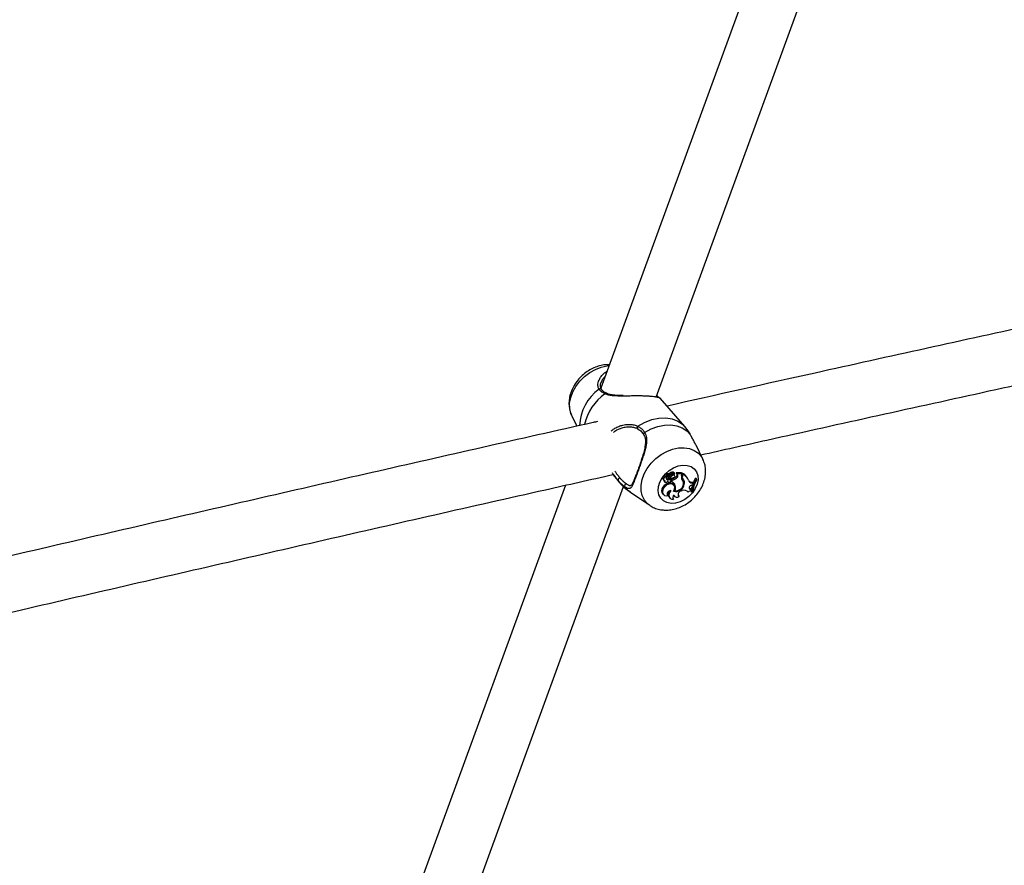
# Model space of a CAD drawing. Units: millimetres. Extents: x 0 to 42, y 0 to 29.8.
# Drawn here: x 9 to 9.6, y 5 to 5.5 of the extents above; entities that cross this region are included whole.
import ezdxf

# ---------------------------------------------------------------- set-up
doc = ezdxf.new("R2010")
doc.units = ezdxf.units.MM

msp = doc.modelspace()

# ---------------------------------------------------------------- linework, layer by layer
at = {"color": 7, "linetype": 'Continuous', "lineweight": 25}
for p, q in [((9.3904, 5.31526), (9.5728, 5.81477)), ((9.53655, 5.80877), (9.35822, 5.32043)), ((9.40703, 5.29824), (9.39279, 5.3146)), ((9.34131, 5.30445), (9.34432, 5.29835)), ((9.40894, 5.29568), (9.40703, 5.29823)), ((9.38306, 5.29365), (9.38307, 5.29363)), ((9.41757, 5.27927), (9.41363, 5.28724)), ((9.36511, 5.27024), (9.36931, 5.26541)), ((9.3944, 5.26746), (9.39491, 5.267)), ((9.39629, 5.26877), (9.39594, 5.26934)), ((9.39694, 5.26885), (9.39642, 5.26931)), ((9.39652, 5.26919), (9.39703, 5.26874)), ((9.3969, 5.2703), (9.39653, 5.27087)), ((9.39736, 5.26968), (9.39653, 5.27086)), ((9.39728, 5.27013), (9.39669, 5.27096)), ((9.39774, 5.26911), (9.39691, 5.2703)), ((9.39749, 5.26721), (9.39705, 5.26779)), ((9.3978, 5.26967), (9.39721, 5.2705)), ((9.39728, 5.27013), (9.39738, 5.27001)), ((9.3978, 5.26967), (9.39728, 5.27013)), ((9.39738, 5.27001), (9.39789, 5.26956)), ((9.39784, 5.26917), (9.398, 5.269)), ((9.39841, 5.26864), (9.39784, 5.26917)), ((9.398, 5.269), (9.39851, 5.26854)), ((9.39856, 5.26757), (9.39836, 5.26774)), ((9.39876, 5.26715), (9.39836, 5.26774)), ((9.39889, 5.27051), (9.39841, 5.27108)), ((9.39894, 5.267), (9.39856, 5.26757)), ((9.39915, 5.26758), (9.39894, 5.26699)), ((9.39965, 5.267), (9.39915, 5.26758)), ((9.39965, 5.267), (9.39935, 5.26616)), ((9.39989, 5.26978), (9.39958, 5.27014)), ((9.40074, 5.27038), (9.40054, 5.27057)), ((9.40112, 5.26982), (9.40074, 5.27038)), ((9.40122, 5.27063), (9.40084, 5.2712)), ((9.40238, 5.27077), (9.40209, 5.27125)), ((9.4026, 5.26856), (9.4021, 5.26912)), ((9.40523, 5.27115), (9.40214, 5.27132)), ((9.40264, 5.27072), (9.40238, 5.27099)), ((9.4029, 5.27031), (9.40238, 5.27077)), ((9.4029, 5.27031), (9.40264, 5.27072)), ((9.40557, 5.27057), (9.40264, 5.27072)), ((9.40557, 5.27057), (9.40523, 5.27115)), ((9.40524, 5.26965), (9.40557, 5.27057)), ((9.40553, 5.26726), (9.40533, 5.26757)), ((9.40544, 5.2708), (9.40552, 5.27101)), ((9.40595, 5.26775), (9.40544, 5.26821)), ((9.40584, 5.26687), (9.40546, 5.26744)), ((9.406, 5.27038), (9.40552, 5.27101)), ((9.40579, 5.26981), (9.406, 5.27038)), ((9.40857, 5.26812), (9.4082, 5.26869)), ((9.41368, 5.26788), (9.41317, 5.2679)), ((9.41365, 5.26731), (9.41317, 5.2679)), ((9.41401, 5.26729), (9.41365, 5.26731)), ((9.41401, 5.26729), (9.41368, 5.26788)), ((9.33762, 5.26404), (9.23283, 4.97705)), ((9.26288, 4.96608), (9.37142, 5.2633)), ((9.37501, 5.26385), (9.37539, 5.26379)), ((9.39502, 5.26633), (9.39553, 5.26587)), ((9.39557, 5.26332), (9.39508, 5.26387)), ((9.39712, 5.26632), (9.39741, 5.26606)), ((9.39935, 5.26616), (9.39897, 5.26648)), ((9.40083, 5.26382), (9.40045, 5.26439)), ((9.40126, 5.26082), (9.40086, 5.26116)), ((9.40155, 5.26385), (9.40103, 5.26432)), ((9.40494, 5.2607), (9.40556, 5.26087)), ((9.4068, 5.26456), (9.40627, 5.26507)), ((9.40965, 5.2623), (9.40997, 5.2622)), ((9.40997, 5.2622), (9.41065, 5.26207)), ((9.41039, 5.26161), (9.40997, 5.2622)), ((9.41039, 5.26161), (9.41102, 5.26149)), ((9.41102, 5.26149), (9.41065, 5.26207)), ((9.41092, 5.26081), (9.41102, 5.26149)), ((9.41096, 5.2659), (9.41178, 5.26585)), ((9.41138, 5.26531), (9.41096, 5.2659)), ((9.41096, 5.26409), (9.41176, 5.26434)), ((9.41138, 5.26531), (9.41213, 5.26527)), ((9.41176, 5.26434), (9.41213, 5.26527)), ((9.41213, 5.26527), (9.41178, 5.26585)), ((9.37542, 5.25998), (9.38664, 5.25235)), ((9.39427, 5.25893), (9.39478, 5.25848)), ((9.39679, 5.25858), (9.39702, 5.25846)), ((9.39724, 5.25796), (9.39702, 5.25846)), ((9.39807, 5.25681), (9.39857, 5.25636)), ((9.40009, 5.25635), (9.40031, 5.25622)), ((9.4005, 5.25575), (9.40031, 5.25622)), ((9.40076, 5.25791), (9.40127, 5.25746)), ((9.4032, 5.25819), (9.40355, 5.25803)), ((9.40383, 5.25748), (9.40355, 5.25803)), ((9.40912, 5.25996), (9.40865, 5.26035)), ((9.41085, 5.26082), (9.41081, 5.26017)), ((9.41134, 5.25973), (9.41081, 5.26017)), ((9.41134, 5.25973), (9.4117, 5.25971))]:
    msp.add_line(p, q, dxfattribs=at)
at = {"color": 8, "linetype": 'Continuous', "lineweight": 25}
for p, q in [((9.36931, 5.26541), (9.36823, 5.26683)), ((9.40579, 5.26981), (9.40543, 5.27017))]:
    msp.add_line(p, q, dxfattribs=at)
at = {"color": 8, "linetype": 'Continuous', "lineweight": 25, "flags": 128}
for points in [[(9.34131, 5.30445), (9.34078, 5.3057), (9.3401, 5.30859), (9.34006, 5.31173), (9.34065, 5.315), (9.34186, 5.3183), (9.34363, 5.32151), (9.34592, 5.32453), (9.34864, 5.32724), (9.35171, 5.32956), (9.35501, 5.33142), (9.35844, 5.33273), (9.36187, 5.33347), (9.36302, 5.33358)], [(9.37974, 5.29833), (9.38371, 5.30057), (9.38784, 5.30217), (9.39198, 5.30307), (9.39599, 5.30323), (9.39972, 5.30266), (9.40306, 5.30136), (9.40589, 5.29939), (9.40703, 5.29823)], [(9.38679, 5.25226), (9.38545, 5.25328), (9.3836, 5.25541), (9.38232, 5.25796), (9.38164, 5.26085), (9.3816, 5.26399), (9.38219, 5.26727), (9.3834, 5.27057), (9.38517, 5.27378), (9.38746, 5.27679), (9.39019, 5.2795), (9.39325, 5.28183), (9.39655, 5.28368), (9.39998, 5.28499), (9.40341, 5.28573), (9.40674, 5.28586), (9.40984, 5.28539), (9.41261, 5.28432), (9.41496, 5.2827), (9.41681, 5.28057), (9.41765, 5.2791)], [(9.37542, 5.25998), (9.3743, 5.26084), (9.37214, 5.26317)]]:
    msp.add_lwpolyline(points, dxfattribs=at)
at = {"color": 7, "linetype": 'Continuous', "lineweight": 25, "flags": 128}
for points in [[(9.38368, 5.29476), (9.38742, 5.29677), (9.39129, 5.2982), (9.39516, 5.299), (9.39891, 5.29914), (9.40241, 5.29861), (9.40556, 5.29744), (9.40826, 5.29566), (9.41042, 5.29333)], [(9.3991, 5.25346), (9.3967, 5.25389), (9.39465, 5.2549), (9.39306, 5.25643), (9.39201, 5.25841), (9.39156, 5.26071), (9.39174, 5.26323), (9.39254, 5.26581), (9.3939, 5.26833), (9.39577, 5.27065), (9.39804, 5.27265), (9.40058, 5.2742), (9.40326, 5.27524), (9.40594, 5.27571), (9.40847, 5.27557), (9.41071, 5.27485), (9.41255, 5.27357), (9.41388, 5.2718), (9.41463, 5.26965), (9.41476, 5.26722), (9.41427, 5.26466), (9.41319, 5.26208), (9.41156, 5.25965), (9.40947, 5.25748), (9.40705, 5.25569), (9.40442, 5.25438), (9.40172, 5.25362), (9.3991, 5.25346)], [(9.39629, 5.26877), (9.39588, 5.26879), (9.39545, 5.26864), (9.39506, 5.26834), (9.39479, 5.26795), (9.3947, 5.26753), (9.39479, 5.26716), (9.39504, 5.26692), (9.39542, 5.26683)], [(9.39542, 5.26683), (9.39532, 5.26647), (9.39536, 5.26613), (9.39553, 5.26587), (9.39581, 5.26573), (9.39617, 5.26571), (9.39655, 5.26583), (9.3969, 5.26607), (9.39717, 5.26639)], [(9.39784, 5.26917), (9.39806, 5.26928), (9.39824, 5.26939)], [(9.40546, 5.26744), (9.40536, 5.26759), (9.40522, 5.26776)], [(9.39508, 5.26387), (9.39426, 5.26293), (9.39372, 5.26188), (9.39352, 5.26081), (9.39366, 5.25983), (9.39415, 5.25904), (9.39427, 5.25893)], [(9.39557, 5.26332), (9.39479, 5.26242), (9.39426, 5.26142), (9.39405, 5.26039), (9.39415, 5.25945), (9.39458, 5.25868), (9.39528, 5.25814), (9.3962, 5.2579), (9.39724, 5.25796)], [(9.40045, 5.26439), (9.40045, 5.26439), (9.39969, 5.26508), (9.39863, 5.26539), (9.39741, 5.26527), (9.39617, 5.26474), (9.39508, 5.26387)], [(9.40057, 5.26049), (9.40109, 5.26166), (9.40119, 5.26281), (9.40084, 5.26379), (9.40011, 5.26449), (9.39907, 5.2648), (9.39787, 5.26469), (9.39665, 5.26417), (9.39557, 5.26332)], [(9.39897, 5.2609), (9.39843, 5.26085), (9.39788, 5.26062), (9.39739, 5.26025), (9.39701, 5.25977), (9.39679, 5.25924), (9.39676, 5.25872), (9.39691, 5.25828), (9.39724, 5.25796)], [(9.39897, 5.2609), (9.39836, 5.26005), (9.39797, 5.25914), (9.39782, 5.25823), (9.39793, 5.25739), (9.39828, 5.25668), (9.39886, 5.25615), (9.39962, 5.25583), (9.4005, 5.25575)], [(9.4008, 5.26089), (9.40109, 5.26085), (9.40113, 5.26084)], [(9.41096, 5.26409), (9.41051, 5.2639), (9.41011, 5.26359), (9.40981, 5.2632), (9.40964, 5.26277), (9.40962, 5.26235), (9.40975, 5.26199), (9.41001, 5.26174), (9.41039, 5.26161)], [(9.40061, 5.25807), (9.40073, 5.25793), (9.40076, 5.25791)], [(9.40494, 5.2607), (9.40439, 5.26048), (9.40389, 5.26012), (9.4035, 5.25965), (9.40323, 5.25913), (9.40313, 5.2586), (9.40321, 5.25813), (9.40345, 5.25774), (9.40383, 5.25748)]]:
    msp.add_lwpolyline(points, dxfattribs=at)
at = {"color": 8, "linetype": 'Continuous', "lineweight": 25}
for centre, radius, start, end in [((9.37338, 5.29763), 0.0276, 126.04091, 177.84507), ((9.35774, 5.31926), 0.000924, 38.18782, 131.22984), ((9.37851, 5.29246), 0.03056, 125.89173, 166.93841), ((9.36119, 5.31684), 0.000704, 67.47294, 147.75615), ((9.38395, 5.29388), 0.000921, 107.35517, 194.46654)]:
    msp.add_arc(centre, radius, start, end, dxfattribs=at)
at = {"color": 7, "linetype": 'Continuous', "lineweight": 25}
for centre, radius, start, end in [((9.3907, 5.31515), 0.000826, 30.66039, 92.79729), ((9.38017, 5.29756), 0.000887, 119.42169, 248.98852), ((9.36954, 5.26687), 0.00131, 95.06088, 181.6534), ((9.39548, 5.26814), 0.00128, 68.97972, 212.52246), ((9.39557, 5.26688), 0.000787, 164.6637, 225.22766), ((9.39728, 5.26828), 0.0011, 153.68697, 281.33025), ((9.39829, 5.2702), 0.00206, 163.18487, 205.4225), ((9.39687, 5.26897), 0.00119, 239.26964, 279.01969), ((9.39644, 5.27076), 0.000132, 50.60031, 166.79854), ((9.39682, 5.26953), 0.000449, 208.34716, 228.37009), ((9.39681, 5.271), 0.000118, 59.40841, 195.4697), ((9.39875, 5.26971), 0.002, 163.30894, 205.42073), ((9.39688, 5.27027), 0.0000423, 45.5925, 164.49841), ((9.39765, 5.27192), 0.00114, 226.52905, 311.95289), ((9.39733, 5.26907), 0.000445, 210.03507, 270.24744), ((9.3976, 5.26515), 0.0027, 73.50742, 101.60629), ((9.39724, 5.2705), 0.0000257, 65.60602, 186.57709), ((9.39808, 5.27141), 0.00121, 226.8569, 312.16317), ((9.39735, 5.26903), 0.000401, 267.64483, 12.26064), ((9.39802, 5.26463), 0.00263, 73.6243, 101.64767), ((9.39813, 5.2666), 0.000838, 242.54222, 41.05233), ((9.39846, 5.2704), 0.000994, 227.853, 329.74805), ((9.39968, 5.27007), 0.00162, 44.08127, 141.59456), ((9.39604, 5.27327), 0.0052, 297.13833, 317.79868), ((9.39957, 5.26995), 0.00174, 228.67991, 305.55967), ((9.40009, 5.2696), 0.0015, 35.98432, 142.65822), ((9.39844, 5.27254), 0.00501, 278.14641, 316.88358), ((9.40072, 5.2688), 0.00178, 70.8001, 141.76457), ((9.39885, 5.27208), 0.00515, 278.99426, 316.80985), ((9.40048, 5.26929), 0.00076, 277.98256, 139.85671), ((9.40214, 5.27126), 0.0000544, 92.0491, 196.47334), ((9.40136, 5.27009), 0.00123, 307.32929, 33.41352), ((9.40181, 5.2696), 0.00131, 307.42168, 33.12929), ((9.40738, 5.2687), 0.00234, 156.03701, 217.97611), ((9.40698, 5.26929), 0.00189, 187.23372, 215.09817), ((9.40332, 5.26596), 0.00309, 343.16957, 46.61303), ((9.40258, 5.26492), 0.00676, 33.86046, 64.26434), ((9.40324, 5.26515), 0.00312, 353.97168, 42.53679), ((9.40783, 5.26893), 0.00222, 156.63895, 212.20452), ((9.40379, 5.26547), 0.00314, 343.23, 46.49904), ((9.40303, 5.26441), 0.00667, 23.23533, 63.54364), ((9.41138, 5.26761), 0.00229, 194.25271, 270.0591), ((9.42781, 5.25885), 0.01649, 149.13852, 176.95976), ((9.42834, 5.25877), 0.01667, 149.25674, 176.77158), ((9.42972, 5.25827), 0.01915, 149.8106, 157.82877), ((9.37312, 5.26369), 0.00111, 92.91097, 208.26794), ((9.39807, 5.26679), 0.000989, 203.92928, 250.74514), ((9.39785, 5.26253), 0.00393, 19.66521, 67.62458), ((9.39739, 5.26303), 0.00386, 19.53612, 48.26639), ((9.40183, 5.26536), 0.00503, 255.51874, 350.94174), ((9.39824, 5.2632), 0.00301, 347.31694, 21.96231), ((9.40187, 5.26527), 0.00449, 262.21748, 354.3155), ((9.3982, 5.26264), 0.00357, 329.24747, 19.78316), ((9.40667, 5.25778), 0.00328, 41.61678, 109.71395), ((9.41103, 5.26834), 0.00244, 228.66232, 268.44916), ((9.4264, 5.25946), 0.01561, 162.05478, 172.06061), ((9.40033, 5.25884), 0.00303, 144.67157, 221.81093), ((9.40174, 5.2569), 0.00169, 123.6954, 222.76448), ((9.40258, 5.25887), 0.00187, 197.52205, 311.92744), ((9.41093, 5.25847), 0.00235, 90.13903, 140.44168)]:
    msp.add_arc(centre, radius, start, end, dxfattribs=at)
for points, knots in [([(10.39735, 5.52231), (10.39643, 5.52213), (10.35171, 5.51321), (10.26346, 5.49528), (10.13262, 5.46846), (10.00209, 5.44129), (9.87184, 5.41379), (9.74188, 5.38597), (9.61222, 5.35781), (9.49716, 5.33253), (9.42544, 5.31649), (9.39673, 5.31007)], [0, 0, 0, 0, 0.002737, 0.1328, 0.262863, 0.392926, 0.522989, 0.653053, 0.783116, 0.91318, 1, 1, 1, 1]), ([(9.41638, 5.28167), (9.42922, 5.28455), (9.48502, 5.29706), (9.58408, 5.31888), (9.71356, 5.34712), (9.84336, 5.37501), (9.97345, 5.40257), (10.10382, 5.42982), (10.23449, 5.45671), (10.33381, 5.47694), (10.38965, 5.4881), (10.40175, 5.49052)], [0, 0, 0, 0, 0.039447, 0.171455, 0.303463, 0.43547, 0.567478, 0.699486, 0.831494, 0.963502, 1, 1, 1, 1]), ([(9.3632, 5.33408), (9.36269, 5.33411), (9.36109, 5.33419), (9.35832, 5.33372), (9.35499, 5.33272), (9.35175, 5.33115), (9.34871, 5.32909), (9.34597, 5.32659), (9.34361, 5.32372), (9.34172, 5.32054), (9.34038, 5.31714), (9.33968, 5.31374), (9.33962, 5.31048), (9.34007, 5.30743), (9.34085, 5.30556), (9.34124, 5.30463)], [0, 0, 0, 0, 0.0365237, 0.1149204, 0.1950731, 0.2764745, 0.3586295, 0.4412931, 0.5245357, 0.6084567, 0.6930492, 0.7777973, 0.8529639, 0.9263978, 1, 1, 1, 1]), ([(9.35875, 5.32776), (9.359, 5.32805), (9.3595, 5.32862), (9.36034, 5.32936), (9.36112, 5.32994), (9.36164, 5.33023), (9.36184, 5.33034)], [0, 0, 0, 0, 0.284573, 0.570825, 0.835296, 1, 1, 1, 1]), ([(9.35851, 5.31988), (9.35836, 5.32011), (9.35798, 5.32068), (9.35795, 5.32206), (9.35811, 5.32328), (9.35843, 5.3239), (9.35845, 5.32394)], [0, 0, 0, 0, 0.242411, 0.604434, 0.973669, 1, 1, 1, 1]), ([(9.36059, 5.31721), (9.36044, 5.31729), (9.35997, 5.31753), (9.3594, 5.31787), (9.35887, 5.31823), (9.35849, 5.31851), (9.35814, 5.31881), (9.35782, 5.31912), (9.35747, 5.31949), (9.35726, 5.31978), (9.35714, 5.31996)], [0, 0, 0, 0, 0.102397, 0.307649, 0.410557, 0.51568, 0.621, 0.726931, 0.833072, 1, 1, 1, 1]), ([(9.36146, 5.3175), (9.36135, 5.31755), (9.36055, 5.31792), (9.3594, 5.3187), (9.35878, 5.31947), (9.35848, 5.31984)], [0, 0, 0, 0, 0.076501, 0.556066, 1, 1, 1, 1]), ([(9.37117, 5.31613), (9.37009, 5.31614), (9.36788, 5.31618), (9.36503, 5.31645), (9.36283, 5.31687), (9.36186, 5.31734), (9.36149, 5.31753)], [0, 0, 0, 0, 0.290576, 0.594989, 0.84241, 1, 1, 1, 1]), ([(9.39278, 5.3146), (9.39278, 5.3146), (9.39278, 5.3146), (9.39267, 5.31466), (9.39238, 5.31478), (9.39188, 5.31494), (9.39118, 5.31511), (9.39054, 5.31524), (9.38982, 5.31537), (9.38877, 5.31552), (9.3876, 5.31565), (9.38628, 5.31576), (9.38486, 5.31585), (9.3833, 5.31592), (9.38167, 5.31595), (9.38003, 5.31597), (9.37836, 5.31597), (9.37617, 5.31594), (9.37389, 5.31591), (9.37199, 5.31588), (9.37105, 5.31588), (9.37099, 5.31588)], [0, 0, 0, 0, 0.023537, 0.071258, 0.119473, 0.210114, 0.255479, 0.300404, 0.347699, 0.387595, 0.468081, 0.508779, 0.548794, 0.629635, 0.670541, 0.708927, 0.786325, 0.825366, 0.90976, 0.994992, 1, 1, 1, 1]), ([(9.39141, 5.31557), (9.39157, 5.31543), (9.39184, 5.31519), (9.39204, 5.31505), (9.39212, 5.31499)], [0, 0, 0, 0, 0.594604, 1, 1, 1, 1]), ([(9.35619, 5.30102), (9.3554, 5.30085), (9.31158, 5.29107), (9.22501, 5.2714), (9.0965, 5.24198), (8.96833, 5.2122), (8.84046, 5.18211), (8.7129, 5.15169), (8.58564, 5.12096), (8.45872, 5.08989), (8.36034, 5.06555), (8.30435, 5.0515), (8.29047, 5.04802)], [0, 0, 0, 0, 0.0022036, 0.1219903, 0.241777, 0.3615638, 0.4813507, 0.6011377, 0.7209248, 0.8407119, 0.9604991, 1, 1, 1, 1]), ([(9.37985, 5.29673), (9.37954, 5.29687), (9.37892, 5.29716), (9.37789, 5.29746), (9.3768, 5.29769), (9.37562, 5.29782), (9.37437, 5.29785), (9.37306, 5.29777), (9.37174, 5.29757), (9.3705, 5.29728), (9.36937, 5.29691), (9.36834, 5.29649), (9.36733, 5.29598), (9.36637, 5.29541), (9.3658, 5.29492), (9.36552, 5.29468)], [0, 0, 0, 0, 0.074381, 0.149475, 0.225464, 0.302569, 0.38694, 0.471796, 0.558089, 0.644872, 0.71567, 0.786775, 0.858392, 0.930396, 1, 1, 1, 1]), ([(9.37962, 5.29676), (9.37972, 5.29671), (9.38053, 5.29633), (9.38179, 5.29538), (9.38265, 5.29414), (9.38303, 5.2936)], [0, 0, 0, 0, 0.073992, 0.589562, 1, 1, 1, 1]), ([(9.37974, 5.29833), (9.38005, 5.29816), (9.38069, 5.29781), (9.38142, 5.29727), (9.38198, 5.29678), (9.38239, 5.29638), (9.38278, 5.29596), (9.38312, 5.29555), (9.38342, 5.29514), (9.38359, 5.29489), (9.38368, 5.29476)], [0, 0, 0, 0, 0.204922, 0.410521, 0.515646, 0.620968, 0.726901, 0.833043, 0.916469, 1, 1, 1, 1]), ([(9.41042, 5.29333), (9.41025, 5.29364), (9.40993, 5.29426), (9.40953, 5.29494), (9.40921, 5.29542), (9.40907, 5.29563), (9.409, 5.29573)], [0, 0, 0, 0, 0.33852, 0.678314, 0.85233, 1, 1, 1, 1]), ([(9.38368, 5.29476), (9.38381, 5.29454), (9.3842, 5.29388), (9.38463, 5.29265), (9.3848, 5.29158), (9.38487, 5.29067), (9.38489, 5.2896), (9.38475, 5.28816), (9.38447, 5.28661), (9.38418, 5.28533), (9.38382, 5.28394), (9.3834, 5.28251), (9.38295, 5.28109), (9.38249, 5.27969), (9.38201, 5.27831), (9.38152, 5.27692), (9.38103, 5.27554), (9.38054, 5.27419), (9.38006, 5.27286), (9.37958, 5.27156), (9.37901, 5.26999), (9.37849, 5.26857), (9.37803, 5.26734), (9.37769, 5.26647), (9.37738, 5.26566), (9.37707, 5.26493), (9.37678, 5.26428), (9.37649, 5.26368), (9.37618, 5.26315), (9.37585, 5.26271), (9.37551, 5.26238), (9.37506, 5.26214), (9.37445, 5.26207), (9.37378, 5.26227), (9.37311, 5.26259), (9.37266, 5.26284), (9.37227, 5.26309), (9.37214, 5.26317)], [0, 0, 0, 0, 0.018372, 0.055485, 0.093073, 0.095398, 0.119022, 0.166645, 0.190636, 0.219362, 0.248244, 0.277611, 0.307151, 0.334443, 0.361897, 0.389893, 0.418095, 0.445577, 0.473278, 0.501696, 0.530369, 0.579995, 0.605108, 0.630456, 0.655963, 0.681608, 0.707452, 0.733557, 0.762847, 0.792302, 0.822275, 0.852438, 0.898527, 0.945188, 0.958765, 0.98616, 1, 1, 1, 1]), ([(9.383, 5.2936), (9.38322, 5.29327), (9.38381, 5.29238), (9.38418, 5.29059), (9.38419, 5.28825), (9.38376, 5.28556), (9.38299, 5.28255), (9.38199, 5.27933), (9.3809, 5.27614), (9.37984, 5.27317), (9.37887, 5.27051), (9.378, 5.26821), (9.37723, 5.26631), (9.37656, 5.26487), (9.37597, 5.26397), (9.37558, 5.26379), (9.37553, 5.26367), (9.37518, 5.2638), (9.37516, 5.26381)], [0, 0, 0, 0, 0.035266, 0.094454, 0.157972, 0.224981, 0.298674, 0.375268, 0.449214, 0.519473, 0.587385, 0.654207, 0.721443, 0.790164, 0.859248, 0.925267, 0.995057, 1, 1, 1, 1]), ([(9.41363, 5.28724), (9.41329, 5.28791), (9.41258, 5.2893), (9.41166, 5.29099), (9.41093, 5.29234), (9.41059, 5.293), (9.41042, 5.29333)], [0, 0, 0, 0, 0.300334, 0.622108, 0.809615, 1, 1, 1, 1]), ([(9.3951, 5.24958), (9.39583, 5.24957), (9.39767, 5.24954), (9.40067, 5.25), (9.404, 5.25105), (9.40724, 5.25263), (9.41027, 5.25471), (9.413, 5.25722), (9.41534, 5.26011), (9.41721, 5.2633), (9.41853, 5.26671), (9.41921, 5.27011), (9.41924, 5.27336), (9.41879, 5.27635), (9.41802, 5.27815), (9.41764, 5.27903)], [0, 0, 0, 0, 0.051661, 0.129804, 0.20903, 0.289483, 0.370664, 0.452347, 0.534606, 0.617539, 0.701126, 0.784839, 0.859025, 0.931506, 1, 1, 1, 1]), ([(8.29821, 5.01699), (8.30069, 5.01762), (8.34525, 5.02881), (8.43207, 5.05035), (8.55883, 5.08149), (8.68591, 5.11229), (8.8133, 5.14278), (8.94101, 5.17294), (9.06901, 5.20278), (9.19734, 5.23228), (9.29605, 5.25475), (9.35209, 5.26728), (9.36514, 5.2702)], [0, 0, 0, 0, 0.007065, 0.126642, 0.246218, 0.365795, 0.485372, 0.604949, 0.724526, 0.844104, 0.963681, 1, 1, 1, 1]), ([(9.36823, 5.26683), (9.36795, 5.26718), (9.36739, 5.26788), (9.3665, 5.26903), (9.36568, 5.27015), (9.36517, 5.27091), (9.36495, 5.27123)], [0, 0, 0, 0, 0.2602483, 0.5233978, 0.794062, 1, 1, 1, 1]), ([(9.3664, 5.27211), (9.36673, 5.27164), (9.3675, 5.27054), (9.36854, 5.26924), (9.3692, 5.26844), (9.36942, 5.26817)], [0, 0, 0, 0, 0.331371, 0.77554, 1, 1, 1, 1]), ([(9.37214, 5.26317), (9.37201, 5.26326), (9.37162, 5.26352), (9.37108, 5.26393), (9.37054, 5.26439), (9.37013, 5.26477), (9.36971, 5.26518), (9.3693, 5.26561), (9.3688, 5.26615), (9.36845, 5.26657), (9.36823, 5.26683)], [0, 0, 0, 0, 0.10226, 0.307311, 0.410149, 0.515357, 0.620763, 0.726759, 0.832947, 1, 1, 1, 1]), ([(9.36942, 5.26817), (9.36963, 5.26793), (9.37002, 5.26746), (9.37063, 5.26682), (9.37113, 5.26633), (9.37156, 5.26594), (9.37192, 5.26564), (9.3723, 5.26533), (9.37268, 5.26505), (9.37294, 5.26489), (9.37306, 5.2648)], [0, 0, 0, 0, 0.167124, 0.331354, 0.49594, 0.578384, 0.683257, 0.788331, 0.894059, 1, 1, 1, 1]), ([(9.39684, 5.27028), (9.39682, 5.27029), (9.39675, 5.27036), (9.39658, 5.27053), (9.39642, 5.27069), (9.39631, 5.2708)], [0, 0, 0, 0, 0.078947, 0.394734, 1, 1, 1, 1]), ([(9.39721, 5.2705), (9.39721, 5.2705), (9.39717, 5.27054), (9.39707, 5.27062), (9.39692, 5.27076), (9.39679, 5.27088), (9.39671, 5.27095), (9.39669, 5.27096)], [0, 0, 0, 0, 0.042676, 0.21338, 0.554788, 0.896197, 1, 1, 1, 1]), ([(9.39725, 5.27052), (9.39724, 5.27053), (9.39722, 5.27057), (9.3971, 5.27074), (9.39698, 5.27093), (9.39688, 5.27108), (9.39687, 5.2711)], [0, 0, 0, 0, 0.042677, 0.213385, 0.896216, 1, 1, 1, 1]), ([(9.39774, 5.26911), (9.39766, 5.26923), (9.39753, 5.26942), (9.39741, 5.26961), (9.39736, 5.26968)], [0, 0, 0, 0, 0.647928, 1, 1, 1, 1]), ([(9.40238, 5.27099), (9.40237, 5.271), (9.40232, 5.27104), (9.40225, 5.2711), (9.40216, 5.27118), (9.40211, 5.27123), (9.40209, 5.27125)], [0, 0, 0, 0, 0.073447, 0.5, 0.75, 1, 1, 1, 1]), ([(9.40238, 5.27099), (9.40238, 5.27099), (9.40238, 5.27099), (9.40238, 5.27099), (9.40237, 5.271), (9.40235, 5.27103), (9.40227, 5.27114), (9.4022, 5.27124), (9.40214, 5.27132)], [0, 0, 0, 0, 0.00083, 0.004153, 0.017442, 0.07059, 0.283171, 1, 1, 1, 1]), ([(9.36931, 5.26542), (9.36932, 5.2654), (9.37023, 5.26419), (9.37228, 5.2623), (9.3745, 5.2607), (9.3755, 5.25998)], [0, 0, 0, 0, 0.00655, 0.549895, 1, 1, 1, 1]), ([(9.38688, 5.25229), (9.38725, 5.25202), (9.38846, 5.25116), (9.39083, 5.25027), (9.39324, 5.24972), (9.39469, 5.24961), (9.3951, 5.24958)], [0, 0, 0, 0, 0.15955, 0.508942, 0.862086, 1, 1, 1, 1])]:
    msp.add_open_spline(points, degree=3, knots=knots, dxfattribs=at)
at = {"color": 8, "linetype": 'Continuous', "lineweight": 25}
for points, knots in [([(9.35714, 5.31996), (9.35704, 5.32011), (9.35676, 5.32058), (9.35652, 5.32148), (9.3565, 5.3223), (9.35658, 5.3233), (9.35683, 5.32441), (9.35743, 5.3258), (9.35808, 5.32689), (9.35853, 5.32747), (9.35875, 5.32776)], [0, 0, 0, 0, 0.076444, 0.227526, 0.374981, 0.384346, 0.591112, 0.767909, 0.88364, 1, 1, 1, 1]), ([(9.36081, 5.32754), (9.36074, 5.32747), (9.36041, 5.32716), (9.3599, 5.32655), (9.3593, 5.3257), (9.35877, 5.3248), (9.35855, 5.32416), (9.35843, 5.32384)], [0, 0, 0, 0, 0.067269, 0.294462, 0.525541, 0.757895, 1, 1, 1, 1]), ([(9.37099, 5.31588), (9.37052, 5.31588), (9.36953, 5.31588), (9.36804, 5.31591), (9.36652, 5.31598), (9.36471, 5.31613), (9.36263, 5.31642), (9.36128, 5.31695), (9.36059, 5.31721)], [0, 0, 0, 0, 0.1196649, 0.2535163, 0.3896667, 0.5266412, 0.761604, 1, 1, 1, 1]), ([(9.36415, 5.29546), (9.36457, 5.29584), (9.36559, 5.29675), (9.36749, 5.29784), (9.36942, 5.29861), (9.3711, 5.29905), (9.37249, 5.2993), (9.37389, 5.29942), (9.37522, 5.29941), (9.37647, 5.2993), (9.37761, 5.29909), (9.37872, 5.29878), (9.3794, 5.29848), (9.37974, 5.29833)], [0, 0, 0, 0, 0.096834, 0.236125, 0.376802, 0.458618, 0.540889, 0.624574, 0.708764, 0.780559, 0.852775, 0.926041, 1, 1, 1, 1]), ([(9.37306, 5.2648), (9.3733, 5.26465), (9.37378, 5.26435), (9.37435, 5.26407), (9.37477, 5.26388), (9.37495, 5.26386), (9.37501, 5.26385)], [0, 0, 0, 0, 0.302454, 0.609657, 0.863754, 1, 1, 1, 1])]:
    msp.add_open_spline(points, degree=3, knots=knots, dxfattribs=at)

doc.saveas('drawing.dxf')
